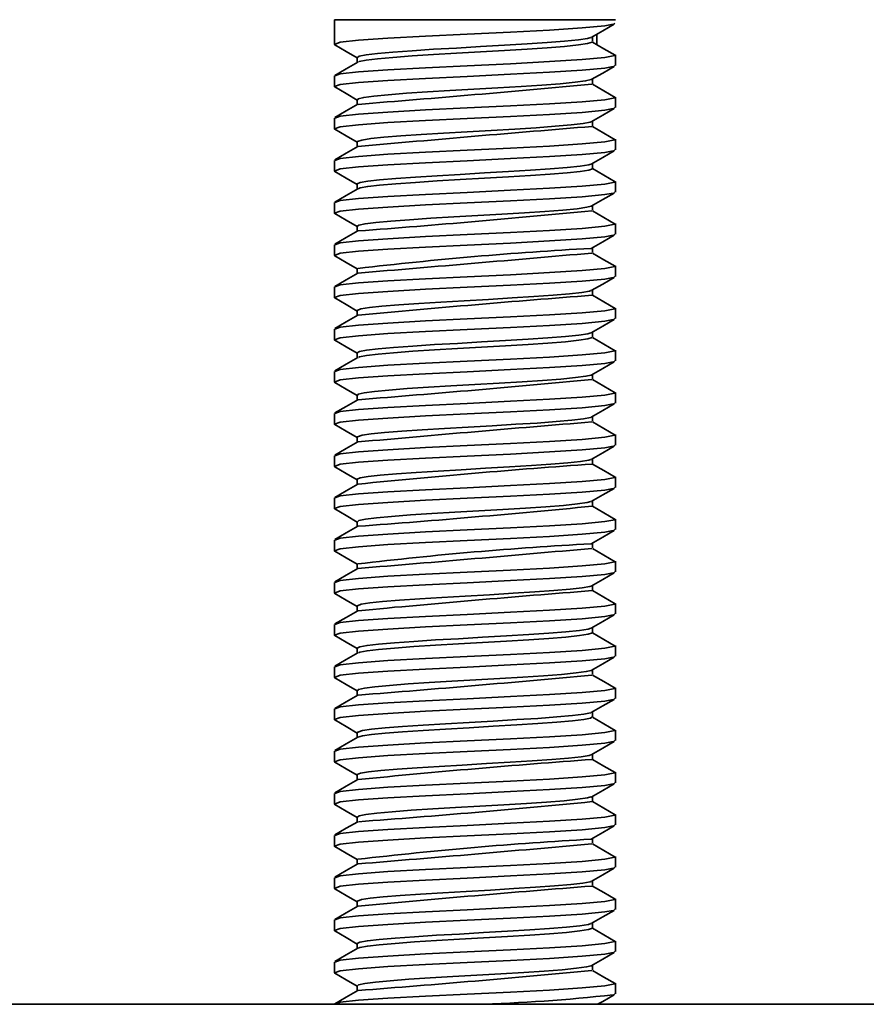
# Model space of a CAD drawing. Units: millimetres. Extents: x -250 to 219, y -768 to 597.
# Drawn here: x -40 to -10, y -222 to -187 of the extents above; entities that cross this region are included whole.
import ezdxf

# ---------------------------------------------------------------- set-up
doc = ezdxf.new("R2010")
doc.units = ezdxf.units.MM

msp = doc.modelspace()

# ---------------------------------------------------------------- linework, layer by layer
at = {"color": 7, "linetype": 'Continuous', "lineweight": 35}
for p, q in [((-28.502, -187.464), (-28.502, -188.34)), ((-28.502, -187.464), (-18.502, -187.464)), ((-18.552, -187.59), (-18.524, -187.612)), ((-19.315, -188.241), (-19.315, -188.068)), ((-19.172, -187.984), (-19.172, -188.346)), ((-27.691, -188.809), (-27.691, -188.984)), ((-18.502, -189.09), (-18.502, -188.715)), ((-18.552, -189.09), (-18.524, -189.112)), ((-28.502, -189.465), (-28.502, -189.84)), ((-19.315, -189.741), (-19.315, -189.567)), ((-27.691, -190.309), (-27.691, -190.484)), ((-18.502, -190.59), (-18.502, -190.215)), ((-18.552, -190.59), (-18.524, -190.612)), ((-28.502, -190.965), (-28.502, -191.34)), ((-19.315, -191.241), (-19.315, -191.067)), ((-18.502, -192.09), (-18.502, -191.715)), ((-27.691, -191.809), (-27.691, -191.984)), ((-18.552, -192.09), (-18.524, -192.112)), ((-28.502, -192.465), (-28.502, -192.84)), ((-19.315, -192.741), (-19.315, -192.568)), ((-27.691, -193.309), (-27.691, -193.484)), ((-18.502, -193.59), (-18.502, -193.215)), ((-18.552, -193.59), (-18.524, -193.612)), ((-28.502, -193.965), (-28.502, -194.34)), ((-19.315, -194.241), (-19.315, -194.067)), ((-27.691, -194.809), (-27.691, -194.984)), ((-18.502, -195.09), (-18.502, -194.715)), ((-18.552, -195.09), (-18.524, -195.112)), ((-28.502, -195.465), (-28.502, -195.84)), ((-19.315, -195.741), (-19.315, -195.567)), ((-27.691, -196.309), (-27.691, -196.484)), ((-18.502, -196.59), (-18.502, -196.215)), ((-18.552, -196.59), (-18.524, -196.612)), ((-28.502, -196.965), (-28.502, -197.34)), ((-19.315, -197.241), (-19.315, -197.068)), ((-18.502, -198.09), (-18.502, -197.715)), ((-27.691, -197.809), (-27.691, -197.984)), ((-18.552, -198.09), (-18.524, -198.112)), ((-28.502, -198.465), (-28.502, -198.84)), ((-19.315, -198.741), (-19.315, -198.567)), ((-27.691, -199.309), (-27.691, -199.484)), ((-18.502, -199.59), (-18.502, -199.215)), ((-18.552, -199.59), (-18.524, -199.612)), ((-28.502, -199.965), (-28.502, -200.34)), ((-19.315, -200.241), (-19.315, -200.067)), ((-27.691, -200.809), (-27.691, -200.984)), ((-18.502, -201.09), (-18.502, -200.715)), ((-18.552, -201.09), (-18.524, -201.112)), ((-28.502, -201.465), (-28.502, -201.84)), ((-19.315, -201.741), (-19.315, -201.568)), ((-18.502, -202.59), (-18.502, -202.215)), ((-27.691, -202.309), (-27.691, -202.484)), ((-18.552, -202.59), (-18.524, -202.612)), ((-28.502, -202.965), (-28.502, -203.34)), ((-19.315, -203.241), (-19.315, -203.067)), ((-27.691, -203.809), (-27.691, -203.984)), ((-18.502, -204.09), (-18.502, -203.715)), ((-18.552, -204.09), (-18.524, -204.112)), ((-28.502, -204.465), (-28.502, -204.84)), ((-19.315, -204.741), (-19.315, -204.568)), ((-27.691, -205.309), (-27.691, -205.484)), ((-18.502, -205.59), (-18.502, -205.215)), ((-18.552, -205.59), (-18.524, -205.612)), ((-28.502, -205.965), (-28.502, -206.34)), ((-19.315, -206.241), (-19.315, -206.068)), ((-27.691, -206.809), (-27.691, -206.984)), ((-18.502, -207.09), (-18.502, -206.715)), ((-18.552, -207.09), (-18.524, -207.112)), ((-28.502, -207.465), (-28.502, -207.84)), ((-19.315, -207.741), (-19.315, -207.567)), ((-18.502, -208.59), (-18.502, -208.215)), ((-27.691, -208.309), (-27.691, -208.484)), ((-18.552, -208.59), (-18.524, -208.612)), ((-28.502, -208.965), (-28.502, -209.34)), ((-19.315, -209.241), (-19.315, -209.068)), ((-27.691, -209.809), (-27.691, -209.984)), ((-18.502, -210.09), (-18.502, -209.715)), ((-18.552, -210.09), (-18.524, -210.112)), ((-28.502, -210.465), (-28.502, -210.84)), ((-19.315, -210.741), (-19.315, -210.567)), ((-27.691, -211.309), (-27.691, -211.484)), ((-18.502, -211.59), (-18.502, -211.215)), ((-18.552, -211.59), (-18.524, -211.612)), ((-28.502, -211.965), (-28.502, -212.34)), ((-19.315, -212.241), (-19.315, -212.067)), ((-18.502, -213.09), (-18.502, -212.715)), ((-27.691, -212.809), (-27.691, -212.984)), ((-18.552, -213.09), (-18.524, -213.112)), ((-28.502, -213.465), (-28.502, -213.84)), ((-19.315, -213.741), (-19.315, -213.568)), ((-27.691, -214.309), (-27.691, -214.484)), ((-18.502, -214.59), (-18.502, -214.215)), ((-18.552, -214.59), (-18.524, -214.612)), ((-28.502, -214.965), (-28.502, -215.34)), ((-19.315, -215.241), (-19.315, -215.067)), ((-27.691, -215.809), (-27.691, -215.984)), ((-18.502, -216.09), (-18.502, -215.715)), ((-18.552, -216.09), (-18.524, -216.112)), ((-28.502, -216.465), (-28.502, -216.84)), ((-19.315, -216.741), (-19.315, -216.567)), ((-27.691, -217.309), (-27.691, -217.484)), ((-18.502, -217.59), (-18.502, -217.215)), ((-18.552, -217.59), (-18.524, -217.612)), ((-28.502, -217.965), (-28.502, -218.34)), ((-19.315, -218.241), (-19.315, -218.068)), ((-18.502, -219.09), (-18.502, -218.715)), ((-27.691, -218.809), (-27.691, -218.984)), ((-18.552, -219.09), (-18.524, -219.112)), ((-28.502, -219.465), (-28.502, -219.84)), ((-19.315, -219.741), (-19.315, -219.567)), ((-27.691, -220.309), (-27.691, -220.484)), ((-18.502, -220.59), (-18.502, -220.215)), ((-18.552, -220.59), (-18.524, -220.612)), ((-28.502, -220.965), (-28.502, -221.34)), ((-19.315, -221.241), (-19.315, -221.068)), ((-27.691, -221.809), (-27.691, -221.984)), ((-18.502, -222.09), (-18.502, -221.715)), ((-18.552, -222.09), (-18.524, -222.112)), ((-96.246, -222.464), (122.854, -222.464))]:
    msp.add_line(p, q, dxfattribs=at)
at = {"color": 7, "linetype": 'Continuous', "lineweight": 35, "flags": 128}
for points in [[(-18.588, -187.625), (-18.887, -187.683), (-19.692, -187.758), (-20.848, -187.831), (-22.241, -187.903), (-23.777, -187.978), (-25.256, -188.049), (-26.595, -188.124), (-27.641, -188.198), (-28.291, -188.269), (-28.502, -188.345), (-28.459, -188.356)], [(-19.364, -188.096), (-18.959, -187.86), (-18.555, -187.625)], [(-19.38, -188.095), (-19.494, -188.128), (-19.822, -188.176), (-20.311, -188.227), (-20.932, -188.276), (-21.645, -188.323), (-22.446, -188.372), (-23.301, -188.422), (-24.158, -188.472), (-24.971, -188.518), (-25.739, -188.567), (-26.419, -188.618), (-26.969, -188.667), (-27.369, -188.713), (-27.616, -188.763), (-27.684, -188.81)], [(-19.334, -188.26), (-19.332, -188.269), (-19.494, -188.315), (-19.822, -188.364), (-20.311, -188.414), (-20.932, -188.464), (-21.645, -188.51), (-22.446, -188.559), (-23.301, -188.61), (-24.158, -188.659), (-24.971, -188.705), (-25.739, -188.755), (-26.419, -188.805), (-26.969, -188.854), (-27.369, -188.901), (-27.616, -188.95), (-27.649, -188.973)], [(-18.512, -188.73), (-18.916, -188.495), (-19.321, -188.26)], [(-28.491, -188.357), (-28.083, -188.593), (-27.691, -188.821)], [(-18.552, -188.715), (-18.524, -188.737), (-18.887, -188.808), (-19.692, -188.883), (-20.848, -188.956), (-22.241, -189.028), (-23.777, -189.103), (-25.256, -189.174), (-26.595, -189.249), (-27.641, -189.323), (-28.291, -189.394), (-28.489, -189.465)], [(-27.671, -188.973), (-28.077, -189.209), (-28.485, -189.445)], [(-18.588, -189.125), (-18.887, -189.183), (-19.692, -189.258), (-20.848, -189.331), (-22.241, -189.403), (-23.777, -189.478), (-25.256, -189.549), (-26.595, -189.624), (-27.641, -189.698), (-28.291, -189.769), (-28.502, -189.845), (-28.459, -189.856)], [(-19.364, -189.596), (-18.959, -189.36), (-18.555, -189.125)], [(-19.363, -189.595), (-19.568, -189.641), (-19.943, -189.69), (-20.473, -189.741), (-21.124, -189.79), (-21.861, -189.836), (-22.682, -189.886), (-23.543, -189.936), (-24.391, -189.985), (-25.192, -190.031), (-25.94, -190.081), (-26.587, -190.132), (-27.095, -190.18), (-27.454, -190.227), (-27.655, -190.277), (-27.67, -190.309)], [(-28.491, -189.857), (-28.083, -190.093), (-27.691, -190.321)], [(-18.512, -190.23), (-18.916, -189.995), (-19.321, -189.76)], [(-18.552, -190.215), (-18.524, -190.237), (-18.887, -190.308), (-19.692, -190.383), (-20.848, -190.456), (-22.241, -190.528), (-23.777, -190.603), (-25.256, -190.674), (-26.595, -190.749), (-27.641, -190.823), (-28.291, -190.894), (-28.489, -190.965)], [(-18.588, -190.625), (-18.887, -190.683), (-19.692, -190.758), (-20.848, -190.831), (-22.241, -190.903), (-23.777, -190.978), (-25.256, -191.049), (-26.595, -191.124), (-27.641, -191.198), (-28.291, -191.269), (-28.502, -191.345), (-28.459, -191.356)], [(-27.671, -190.473), (-28.077, -190.709), (-28.485, -190.945)], [(-19.364, -191.096), (-18.959, -190.86), (-18.555, -190.625)], [(-19.38, -191.095), (-19.403, -191.108), (-19.656, -191.154), (-20.077, -191.204), (-20.645, -191.255), (-21.322, -191.303), (-22.083, -191.35), (-22.921, -191.4), (-23.784, -191.45), (-24.618, -191.497), (-25.409, -191.545), (-26.133, -191.595), (-26.745, -191.645), (-27.21, -191.692), (-27.528, -191.741), (-27.679, -191.791), (-27.67, -191.809)], [(-28.491, -191.357), (-28.083, -191.593), (-27.691, -191.821)], [(-18.512, -191.73), (-18.916, -191.495), (-19.321, -191.26)], [(-18.552, -191.715), (-18.524, -191.737), (-18.887, -191.808), (-19.692, -191.883), (-20.848, -191.956), (-22.241, -192.028), (-23.777, -192.103), (-25.256, -192.174), (-26.595, -192.249), (-27.641, -192.323), (-28.291, -192.394), (-28.489, -192.465)], [(-18.588, -192.125), (-18.887, -192.183), (-19.692, -192.258), (-20.848, -192.331), (-22.241, -192.403), (-23.777, -192.478), (-25.256, -192.549), (-26.595, -192.624), (-27.641, -192.698), (-28.291, -192.769), (-28.502, -192.845), (-28.459, -192.856)], [(-27.671, -191.973), (-28.077, -192.209), (-28.485, -192.445)], [(-19.364, -192.596), (-18.959, -192.36), (-18.555, -192.125)], [(-19.384, -192.595), (-19.457, -192.621), (-19.758, -192.668), (-20.222, -192.718), (-20.825, -192.769), (-21.525, -192.815), (-22.312, -192.864), (-23.162, -192.914), (-24.022, -192.964), (-24.843, -193.01), (-25.62, -193.059), (-26.318, -193.11), (-26.891, -193.159), (-27.314, -193.205), (-27.588, -193.255), (-27.69, -193.305), (-27.684, -193.309)], [(-19.322, -192.76), (-19.322, -192.761), (-19.457, -192.808), (-19.758, -192.856), (-20.222, -192.906), (-20.825, -192.956), (-21.525, -193.003), (-22.312, -193.051), (-23.162, -193.102), (-24.022, -193.151), (-24.843, -193.198), (-25.62, -193.247), (-26.318, -193.297), (-26.891, -193.346), (-27.314, -193.393), (-27.588, -193.442), (-27.65, -193.473)], [(-18.512, -193.23), (-18.916, -192.995), (-19.321, -192.76)], [(-28.491, -192.857), (-28.083, -193.093), (-27.691, -193.321)], [(-18.552, -193.215), (-18.524, -193.237), (-18.887, -193.308), (-19.692, -193.383), (-20.848, -193.456), (-22.241, -193.528), (-23.777, -193.603), (-25.256, -193.674), (-26.595, -193.749), (-27.641, -193.823), (-28.291, -193.894), (-28.489, -193.965)], [(-27.671, -193.473), (-28.077, -193.709), (-28.485, -193.945)], [(-18.588, -193.625), (-18.887, -193.683), (-19.692, -193.758), (-20.848, -193.831), (-22.241, -193.903), (-23.777, -193.978), (-25.256, -194.049), (-26.595, -194.124), (-27.641, -194.198), (-28.291, -194.269), (-28.502, -194.345), (-28.459, -194.356)], [(-19.364, -194.096), (-18.959, -193.86), (-18.555, -193.625)], [(-19.374, -194.095), (-19.524, -194.133), (-19.872, -194.182), (-20.378, -194.233), (-21.013, -194.282), (-21.736, -194.329), (-22.546, -194.378), (-23.404, -194.428), (-24.258, -194.477), (-25.066, -194.524), (-25.826, -194.573), (-26.492, -194.624), (-27.024, -194.672), (-27.407, -194.719), (-27.634, -194.769), (-27.677, -194.809)], [(-28.491, -194.357), (-28.083, -194.593), (-27.691, -194.821)], [(-18.512, -194.73), (-18.916, -194.495), (-19.321, -194.26)], [(-18.552, -194.715), (-18.524, -194.737), (-18.887, -194.808), (-19.692, -194.883), (-20.848, -194.956), (-22.241, -195.028), (-23.777, -195.103), (-25.256, -195.174), (-26.595, -195.249), (-27.641, -195.323), (-28.291, -195.394), (-28.489, -195.465)], [(-18.588, -195.125), (-18.887, -195.183), (-19.692, -195.258), (-20.848, -195.331), (-22.241, -195.403), (-23.777, -195.478), (-25.256, -195.549), (-26.595, -195.624), (-27.641, -195.698), (-28.291, -195.769), (-28.502, -195.845), (-28.459, -195.856)], [(-27.671, -194.973), (-28.077, -195.209), (-28.485, -195.445)], [(-19.364, -195.596), (-18.959, -195.36), (-18.555, -195.125)], [(-28.491, -195.857), (-28.083, -196.093), (-27.691, -196.321)], [(-18.512, -196.23), (-18.916, -195.995), (-19.321, -195.76)], [(-18.552, -196.215), (-18.524, -196.237), (-18.887, -196.308), (-19.692, -196.383), (-20.848, -196.456), (-22.241, -196.528), (-23.777, -196.603), (-25.256, -196.674), (-26.595, -196.749), (-27.641, -196.823), (-28.291, -196.894), (-28.489, -196.965)], [(-18.588, -196.625), (-18.887, -196.683), (-19.692, -196.758), (-20.848, -196.831), (-22.241, -196.903), (-23.777, -196.978), (-25.256, -197.049), (-26.595, -197.124), (-27.641, -197.198), (-28.291, -197.269), (-28.502, -197.345), (-28.459, -197.356)], [(-27.671, -196.473), (-28.077, -196.709), (-28.485, -196.945)], [(-19.364, -197.096), (-18.959, -196.86), (-18.555, -196.625)], [(-28.491, -197.357), (-28.083, -197.593), (-27.691, -197.821)], [(-19.383, -197.095), (-19.424, -197.113), (-19.698, -197.16), (-20.137, -197.21), (-20.72, -197.261), (-21.407, -197.308), (-22.18, -197.356), (-23.023, -197.406), (-23.886, -197.456), (-24.714, -197.503), (-25.499, -197.551), (-26.213, -197.602), (-26.808, -197.651), (-27.256, -197.698), (-27.555, -197.747), (-27.686, -197.797), (-27.674, -197.809)], [(-18.512, -197.73), (-18.916, -197.495), (-19.321, -197.26)], [(-18.552, -197.715), (-18.524, -197.737), (-18.887, -197.808), (-19.692, -197.883), (-20.848, -197.956), (-22.241, -198.028), (-23.777, -198.103), (-25.256, -198.174), (-26.595, -198.249), (-27.641, -198.323), (-28.291, -198.394), (-28.489, -198.465)], [(-27.671, -197.973), (-28.077, -198.209), (-28.485, -198.445)], [(-18.588, -198.125), (-18.887, -198.183), (-19.692, -198.258), (-20.848, -198.331), (-22.241, -198.403), (-23.777, -198.478), (-25.256, -198.549), (-26.595, -198.624), (-27.641, -198.698), (-28.291, -198.769), (-28.502, -198.845), (-28.459, -198.856)], [(-19.364, -198.596), (-18.959, -198.36), (-18.555, -198.125)], [(-19.381, -198.595), (-19.484, -198.626), (-19.805, -198.674), (-20.287, -198.724), (-20.904, -198.774), (-21.614, -198.821), (-22.411, -198.87), (-23.265, -198.92), (-24.123, -198.97), (-24.938, -199.016), (-25.709, -199.065), (-26.393, -199.116), (-26.949, -199.165), (-27.355, -199.211), (-27.609, -199.261), (-27.688, -199.31)], [(-19.331, -198.76), (-19.329, -198.767), (-19.484, -198.814), (-19.805, -198.862), (-20.287, -198.912), (-20.904, -198.962), (-21.614, -199.008), (-22.411, -199.057), (-23.265, -199.108), (-24.123, -199.157), (-24.938, -199.203), (-25.709, -199.253), (-26.393, -199.303), (-26.949, -199.352), (-27.355, -199.399), (-27.609, -199.448), (-27.649, -199.473)], [(-18.512, -199.23), (-18.916, -198.995), (-19.321, -198.76)], [(-28.491, -198.857), (-28.083, -199.093), (-27.691, -199.321)], [(-18.552, -199.215), (-18.524, -199.237), (-18.887, -199.308), (-19.692, -199.383), (-20.848, -199.456), (-22.241, -199.528), (-23.777, -199.603), (-25.256, -199.674), (-26.595, -199.749), (-27.641, -199.823), (-28.291, -199.894), (-28.489, -199.965)], [(-27.671, -199.473), (-28.077, -199.709), (-28.485, -199.945)], [(-18.588, -199.625), (-18.887, -199.683), (-19.692, -199.758), (-20.848, -199.831), (-22.241, -199.903), (-23.777, -199.978), (-25.256, -200.049), (-26.595, -200.124), (-27.641, -200.198), (-28.291, -200.269), (-28.502, -200.345), (-28.459, -200.356)], [(-19.364, -200.096), (-18.959, -199.86), (-18.555, -199.625)], [(-19.365, -200.095), (-19.557, -200.139), (-19.924, -200.188), (-20.448, -200.239), (-21.095, -200.288), (-21.828, -200.334), (-22.646, -200.384), (-23.507, -200.434), (-24.356, -200.483), (-25.159, -200.529), (-25.911, -200.579), (-26.563, -200.63), (-27.077, -200.678), (-27.442, -200.725), (-27.65, -200.775), (-27.671, -200.809)], [(-28.491, -200.357), (-28.083, -200.593), (-27.691, -200.821)], [(-18.512, -200.73), (-18.916, -200.495), (-19.321, -200.26)], [(-18.552, -200.715), (-18.524, -200.737), (-18.887, -200.808), (-19.692, -200.883), (-20.848, -200.956), (-22.241, -201.028), (-23.777, -201.103), (-25.256, -201.174), (-26.595, -201.249), (-27.641, -201.323), (-28.291, -201.394), (-28.489, -201.465)], [(-18.588, -201.125), (-18.887, -201.183), (-19.692, -201.258), (-20.848, -201.331), (-22.241, -201.403), (-23.777, -201.478), (-25.256, -201.549), (-26.595, -201.624), (-27.641, -201.698), (-28.291, -201.769), (-28.502, -201.845), (-28.459, -201.856)], [(-27.671, -200.973), (-28.077, -201.209), (-28.485, -201.445)], [(-19.364, -201.596), (-18.959, -201.36), (-18.555, -201.125)], [(-19.378, -201.595), (-19.396, -201.606), (-19.643, -201.652), (-20.056, -201.702), (-20.618, -201.753), (-21.292, -201.801), (-22.05, -201.848), (-22.885, -201.898), (-23.748, -201.948), (-24.585, -201.996), (-25.377, -202.043), (-26.105, -202.093), (-26.722, -202.143), (-27.194, -202.19), (-27.517, -202.238), (-27.677, -202.289), (-27.669, -202.309)], [(-28.491, -201.857), (-28.083, -202.093), (-27.691, -202.321)], [(-18.512, -202.23), (-18.916, -201.995), (-19.321, -201.76)], [(-18.552, -202.215), (-18.524, -202.237), (-18.887, -202.308), (-19.692, -202.383), (-20.848, -202.456), (-22.241, -202.528), (-23.777, -202.603), (-25.256, -202.674), (-26.595, -202.749), (-27.641, -202.823), (-28.291, -202.894), (-28.489, -202.965)], [(-18.588, -202.625), (-18.887, -202.683), (-19.692, -202.758), (-20.848, -202.831), (-22.241, -202.903), (-23.777, -202.978), (-25.256, -203.049), (-26.595, -203.124), (-27.641, -203.198), (-28.291, -203.269), (-28.502, -203.345), (-28.459, -203.356)], [(-27.671, -202.473), (-28.077, -202.709), (-28.485, -202.945)], [(-19.364, -203.096), (-18.959, -202.86), (-18.555, -202.625)], [(-19.384, -203.095), (-19.448, -203.119), (-19.742, -203.166), (-20.2, -203.216), (-20.798, -203.267), (-21.494, -203.314), (-22.278, -203.361), (-23.126, -203.412), (-23.987, -203.462), (-24.81, -203.508), (-25.589, -203.557), (-26.291, -203.608), (-26.87, -203.657), (-27.299, -203.703), (-27.58, -203.753), (-27.689, -203.803), (-27.681, -203.809)], [(-18.512, -203.73), (-18.916, -203.495), (-19.321, -203.26)], [(-28.491, -203.357), (-28.083, -203.593), (-27.691, -203.821)], [(-18.552, -203.715), (-18.524, -203.737), (-18.887, -203.808), (-19.692, -203.883), (-20.848, -203.956), (-22.241, -204.028), (-23.777, -204.103), (-25.256, -204.174), (-26.595, -204.249), (-27.641, -204.323), (-28.291, -204.394), (-28.489, -204.465)], [(-27.671, -203.973), (-28.077, -204.209), (-28.485, -204.445)], [(-18.588, -204.125), (-18.887, -204.183), (-19.692, -204.258), (-20.848, -204.331), (-22.241, -204.403), (-23.777, -204.478), (-25.256, -204.549), (-26.595, -204.624), (-27.641, -204.698), (-28.291, -204.769), (-28.502, -204.845), (-28.459, -204.856)], [(-19.364, -204.596), (-18.959, -204.36), (-18.555, -204.125)], [(-19.376, -204.595), (-19.513, -204.632), (-19.854, -204.68), (-20.355, -204.731), (-20.985, -204.78), (-21.704, -204.827), (-22.511, -204.875), (-23.368, -204.926), (-24.223, -204.975), (-25.033, -205.022), (-25.796, -205.071), (-26.467, -205.122), (-27.005, -205.17), (-27.394, -205.217), (-27.628, -205.267), (-27.679, -205.309)], [(-28.491, -204.857), (-28.083, -205.093), (-27.691, -205.321)], [(-18.512, -205.23), (-18.916, -204.995), (-19.321, -204.76)], [(-18.552, -205.215), (-18.524, -205.237), (-18.887, -205.308), (-19.692, -205.383), (-20.848, -205.456), (-22.241, -205.528), (-23.777, -205.603), (-25.256, -205.674), (-26.595, -205.749), (-27.641, -205.823), (-28.291, -205.894), (-28.489, -205.965)], [(-18.588, -205.625), (-18.887, -205.683), (-19.692, -205.758), (-20.848, -205.831), (-22.241, -205.903), (-23.777, -205.978), (-25.256, -206.049), (-26.595, -206.124), (-27.641, -206.198), (-28.291, -206.269), (-28.502, -206.345), (-28.459, -206.356)], [(-27.671, -205.473), (-28.077, -205.709), (-28.485, -205.945)], [(-19.364, -206.096), (-18.959, -205.86), (-18.555, -205.625)], [(-28.491, -206.357), (-28.083, -206.593), (-27.691, -206.821)], [(-18.512, -206.73), (-18.916, -206.495), (-19.321, -206.26)], [(-18.552, -206.715), (-18.524, -206.737), (-18.887, -206.808), (-19.692, -206.883), (-20.848, -206.956), (-22.241, -207.028), (-23.777, -207.103), (-25.256, -207.174), (-26.595, -207.249), (-27.641, -207.323), (-28.291, -207.394), (-28.489, -207.465)], [(-18.588, -207.125), (-18.887, -207.183), (-19.692, -207.258), (-20.848, -207.331), (-22.241, -207.403), (-23.777, -207.478), (-25.256, -207.549), (-26.595, -207.624), (-27.641, -207.698), (-28.291, -207.769), (-28.502, -207.845), (-28.459, -207.856)], [(-27.671, -206.973), (-28.077, -207.209), (-28.485, -207.445)], [(-19.364, -207.596), (-18.959, -207.36), (-18.555, -207.125)], [(-28.491, -207.857), (-28.083, -208.093), (-27.691, -208.321)], [(-19.382, -207.595), (-19.416, -207.611), (-19.683, -207.658), (-20.116, -207.708), (-20.694, -207.759), (-21.377, -207.806), (-22.146, -207.854), (-22.988, -207.904), (-23.85, -207.954), (-24.681, -208.001), (-25.468, -208.049), (-26.185, -208.099), (-26.786, -208.149), (-27.24, -208.196), (-27.546, -208.244), (-27.684, -208.295), (-27.672, -208.309)], [(-18.512, -208.23), (-18.916, -207.995), (-19.321, -207.76)], [(-18.552, -208.215), (-18.524, -208.237), (-18.887, -208.308), (-19.692, -208.383), (-20.848, -208.456), (-22.241, -208.528), (-23.777, -208.603), (-25.256, -208.674), (-26.595, -208.749), (-27.641, -208.823), (-28.291, -208.894), (-28.489, -208.965)], [(-27.671, -208.473), (-28.077, -208.709), (-28.485, -208.945)], [(-18.588, -208.625), (-18.887, -208.683), (-19.692, -208.758), (-20.848, -208.831), (-22.241, -208.903), (-23.777, -208.978), (-25.256, -209.049), (-26.595, -209.124), (-27.641, -209.198), (-28.291, -209.269), (-28.502, -209.345), (-28.459, -209.356)], [(-19.364, -209.096), (-18.959, -208.86), (-18.555, -208.625)], [(-19.382, -209.095), (-19.474, -209.124), (-19.788, -209.172), (-20.264, -209.222), (-20.876, -209.272), (-21.583, -209.319), (-22.376, -209.367), (-23.229, -209.418), (-24.088, -209.468), (-24.905, -209.514), (-25.678, -209.563), (-26.367, -209.614), (-26.929, -209.663), (-27.341, -209.709), (-27.602, -209.759), (-27.691, -209.809), (-27.69, -209.81)], [(-19.328, -209.26), (-19.326, -209.264), (-19.474, -209.312), (-19.788, -209.359), (-20.264, -209.41), (-20.876, -209.46), (-21.583, -209.507), (-22.376, -209.555), (-23.229, -209.605), (-24.088, -209.655), (-24.905, -209.701), (-25.678, -209.75), (-26.367, -209.801), (-26.929, -209.85), (-27.341, -209.897), (-27.602, -209.946), (-27.649, -209.973)], [(-18.512, -209.73), (-18.916, -209.495), (-19.321, -209.26)], [(-28.491, -209.357), (-28.083, -209.593), (-27.691, -209.821)], [(-18.552, -209.715), (-18.524, -209.737), (-18.887, -209.808), (-19.692, -209.883), (-20.848, -209.956), (-22.241, -210.028), (-23.777, -210.103), (-25.256, -210.174), (-26.595, -210.249), (-27.641, -210.323), (-28.291, -210.394), (-28.489, -210.465)], [(-27.671, -209.973), (-28.077, -210.209), (-28.485, -210.445)], [(-18.588, -210.125), (-18.887, -210.183), (-19.692, -210.258), (-20.848, -210.331), (-22.241, -210.403), (-23.777, -210.478), (-25.256, -210.549), (-26.595, -210.624), (-27.641, -210.698), (-28.291, -210.769), (-28.502, -210.845), (-28.459, -210.856)], [(-19.364, -210.596), (-18.959, -210.36), (-18.555, -210.125)], [(-19.369, -210.595), (-19.545, -210.637), (-19.906, -210.686), (-20.424, -210.737), (-21.066, -210.786), (-21.796, -210.832), (-22.611, -210.881), (-23.471, -210.932), (-24.322, -210.981), (-25.127, -211.027), (-25.881, -211.077), (-26.539, -211.128), (-27.059, -211.176), (-27.43, -211.223), (-27.645, -211.273), (-27.673, -211.309)], [(-28.491, -210.857), (-28.083, -211.093), (-27.691, -211.321)], [(-18.512, -211.23), (-18.916, -210.995), (-19.321, -210.76)], [(-18.552, -211.215), (-18.524, -211.237), (-18.887, -211.308), (-19.692, -211.383), (-20.848, -211.456), (-22.241, -211.528), (-23.777, -211.603), (-25.256, -211.674), (-26.595, -211.749), (-27.641, -211.823), (-28.291, -211.894), (-28.489, -211.965)], [(-18.588, -211.625), (-18.887, -211.683), (-19.692, -211.758), (-20.848, -211.831), (-22.241, -211.903), (-23.777, -211.978), (-25.256, -212.049), (-26.595, -212.124), (-27.641, -212.198), (-28.291, -212.269), (-28.502, -212.345), (-28.459, -212.356)], [(-27.671, -211.473), (-28.077, -211.709), (-28.485, -211.945)], [(-19.364, -212.096), (-18.959, -211.86), (-18.555, -211.625)], [(-19.376, -212.095), (-19.389, -212.104), (-19.629, -212.15), (-20.036, -212.2), (-20.593, -212.251), (-21.262, -212.299), (-22.017, -212.346), (-22.85, -212.396), (-23.713, -212.446), (-24.551, -212.494), (-25.345, -212.541), (-26.077, -212.591), (-26.699, -212.641), (-27.177, -212.688), (-27.507, -212.736), (-27.673, -212.787), (-27.669, -212.809)], [(-28.491, -212.357), (-28.083, -212.593), (-27.691, -212.821)], [(-19.341, -212.26), (-19.389, -212.291), (-19.629, -212.338), (-20.036, -212.388), (-20.593, -212.438), (-21.262, -212.486), (-22.017, -212.533), (-22.85, -212.583), (-23.713, -212.634), (-24.551, -212.681), (-25.345, -212.729), (-26.077, -212.779), (-26.699, -212.829), (-27.177, -212.876), (-27.507, -212.924), (-27.67, -212.973)], [(-18.512, -212.73), (-18.916, -212.495), (-19.321, -212.26)], [(-18.552, -212.715), (-18.524, -212.737), (-18.887, -212.808), (-19.692, -212.883), (-20.848, -212.956), (-22.241, -213.028), (-23.777, -213.103), (-25.256, -213.174), (-26.595, -213.249), (-27.641, -213.323), (-28.291, -213.394), (-28.489, -213.465)], [(-18.588, -213.125), (-18.887, -213.183), (-19.692, -213.258), (-20.848, -213.331), (-22.241, -213.403), (-23.777, -213.478), (-25.256, -213.549), (-26.595, -213.624), (-27.641, -213.698), (-28.291, -213.769), (-28.502, -213.845), (-28.459, -213.856)], [(-27.671, -212.973), (-28.077, -213.209), (-28.485, -213.445)], [(-19.364, -213.596), (-18.959, -213.36), (-18.555, -213.125)], [(-19.384, -213.595), (-19.439, -213.617), (-19.726, -213.664), (-20.178, -213.714), (-20.771, -213.764), (-21.464, -213.812), (-22.244, -213.859), (-23.09, -213.91), (-23.952, -213.96), (-24.776, -214.006), (-25.558, -214.055), (-26.264, -214.105), (-26.848, -214.155), (-27.284, -214.201), (-27.571, -214.25), (-27.688, -214.301), (-27.678, -214.309)], [(-18.512, -214.23), (-18.916, -213.995), (-19.321, -213.76)], [(-28.491, -213.857), (-28.083, -214.093), (-27.691, -214.321)], [(-18.552, -214.215), (-18.524, -214.237), (-18.887, -214.308), (-19.692, -214.383), (-20.848, -214.456), (-22.241, -214.528), (-23.777, -214.603), (-25.256, -214.674), (-26.595, -214.749), (-27.641, -214.823), (-28.291, -214.894), (-28.489, -214.965)], [(-27.671, -214.473), (-28.077, -214.709), (-28.485, -214.945)], [(-18.588, -214.625), (-18.887, -214.683), (-19.692, -214.758), (-20.848, -214.831), (-22.241, -214.903), (-23.777, -214.978), (-25.256, -215.049), (-26.595, -215.124), (-27.641, -215.198), (-28.291, -215.269), (-28.502, -215.345), (-28.459, -215.356)], [(-19.364, -215.096), (-18.959, -214.86), (-18.555, -214.625)], [(-19.378, -215.095), (-19.503, -215.13), (-19.837, -215.178), (-20.331, -215.228), (-20.956, -215.278), (-21.673, -215.325), (-22.476, -215.373), (-23.332, -215.424), (-24.188, -215.473), (-25, -215.52), (-25.765, -215.569), (-26.441, -215.62), (-26.986, -215.668), (-27.38, -215.715), (-27.622, -215.765), (-27.682, -215.809)], [(-28.491, -215.357), (-28.083, -215.593), (-27.691, -215.821)], [(-18.512, -215.73), (-18.916, -215.495), (-19.321, -215.26)], [(-18.552, -215.715), (-18.524, -215.737), (-18.887, -215.808), (-19.692, -215.883), (-20.848, -215.956), (-22.241, -216.028), (-23.777, -216.103), (-25.256, -216.174), (-26.595, -216.249), (-27.641, -216.323), (-28.291, -216.394), (-28.489, -216.465)], [(-18.588, -216.125), (-18.887, -216.183), (-19.692, -216.258), (-20.848, -216.331), (-22.241, -216.403), (-23.777, -216.478), (-25.256, -216.549), (-26.595, -216.624), (-27.641, -216.698), (-28.291, -216.769), (-28.502, -216.845), (-28.459, -216.856)], [(-27.671, -215.973), (-28.077, -216.209), (-28.485, -216.445)], [(-19.364, -216.596), (-18.959, -216.36), (-18.555, -216.125)], [(-28.491, -216.857), (-28.083, -217.093), (-27.691, -217.321)], [(-18.512, -217.23), (-18.916, -216.995), (-19.321, -216.76)], [(-18.552, -217.215), (-18.524, -217.237), (-18.887, -217.308), (-19.692, -217.383), (-20.848, -217.456), (-22.241, -217.528), (-23.777, -217.603), (-25.256, -217.674), (-26.595, -217.749), (-27.641, -217.823), (-28.291, -217.894), (-28.489, -217.965)], [(-18.588, -217.625), (-18.887, -217.683), (-19.692, -217.758), (-20.848, -217.831), (-22.241, -217.903), (-23.777, -217.978), (-25.256, -218.049), (-26.595, -218.124), (-27.641, -218.198), (-28.291, -218.269), (-28.502, -218.345), (-28.459, -218.356)], [(-27.671, -217.473), (-28.077, -217.709), (-28.485, -217.945)], [(-19.364, -218.096), (-18.959, -217.86), (-18.555, -217.625)], [(-28.491, -218.357), (-28.083, -218.593), (-27.691, -218.821)], [(-19.381, -218.095), (-19.409, -218.109), (-19.669, -218.156), (-20.095, -218.206), (-20.667, -218.257), (-21.348, -218.304), (-22.113, -218.351), (-22.952, -218.402), (-23.815, -218.452), (-24.647, -218.499), (-25.436, -218.547), (-26.158, -218.597), (-26.764, -218.647), (-27.224, -218.694), (-27.536, -218.742), (-27.682, -218.793), (-27.671, -218.809)], [(-18.512, -218.73), (-18.916, -218.495), (-19.321, -218.26)], [(-18.552, -218.715), (-18.524, -218.737), (-18.887, -218.808), (-19.692, -218.883), (-20.848, -218.956), (-22.241, -219.028), (-23.777, -219.103), (-25.256, -219.174), (-26.595, -219.249), (-27.641, -219.323), (-28.291, -219.394), (-28.489, -219.465)], [(-27.671, -218.973), (-28.077, -219.209), (-28.485, -219.445)], [(-18.588, -219.125), (-18.887, -219.183), (-19.692, -219.258), (-20.848, -219.331), (-22.241, -219.403), (-23.777, -219.478), (-25.256, -219.549), (-26.595, -219.624), (-27.641, -219.698), (-28.291, -219.769), (-28.502, -219.845), (-28.459, -219.856)], [(-19.364, -219.596), (-18.959, -219.36), (-18.555, -219.125)], [(-19.383, -219.595), (-19.465, -219.622), (-19.772, -219.67), (-20.242, -219.72), (-20.849, -219.77), (-21.552, -219.817), (-22.342, -219.865), (-23.193, -219.916), (-24.053, -219.966), (-24.872, -220.012), (-25.647, -220.061), (-26.341, -220.111), (-26.908, -220.161), (-27.327, -220.207), (-27.594, -220.256), (-27.69, -220.307), (-27.686, -220.309)], [(-19.325, -219.76), (-19.324, -219.762), (-19.465, -219.81), (-19.772, -219.857), (-20.242, -219.908), (-20.849, -219.958), (-21.552, -220.005), (-22.342, -220.053), (-23.193, -220.103), (-24.053, -220.153), (-24.872, -220.2), (-25.647, -220.248), (-26.341, -220.299), (-26.908, -220.348), (-27.327, -220.395), (-27.594, -220.444), (-27.65, -220.473)], [(-18.512, -220.23), (-18.916, -219.995), (-19.321, -219.76)], [(-28.491, -219.857), (-28.083, -220.093), (-27.691, -220.321)], [(-18.552, -220.215), (-18.524, -220.237), (-18.887, -220.308), (-19.692, -220.383), (-20.848, -220.456), (-22.241, -220.528), (-23.777, -220.603), (-25.256, -220.674), (-26.595, -220.749), (-27.641, -220.823), (-28.291, -220.894), (-28.489, -220.965)], [(-27.671, -220.473), (-28.077, -220.709), (-28.485, -220.945)], [(-18.588, -220.625), (-18.887, -220.683), (-19.692, -220.758), (-20.848, -220.831), (-22.241, -220.903), (-23.777, -220.978), (-25.256, -221.049), (-26.595, -221.124), (-27.641, -221.198), (-28.291, -221.269), (-28.502, -221.345), (-28.459, -221.356)], [(-19.364, -221.096), (-18.959, -220.86), (-18.555, -220.625)], [(-19.371, -221.095), (-19.534, -221.135), (-19.887, -221.184), (-20.399, -221.234), (-21.038, -221.284), (-21.764, -221.33), (-22.576, -221.379), (-23.435, -221.43), (-24.287, -221.479), (-25.094, -221.525), (-25.852, -221.575), (-26.514, -221.626), (-27.041, -221.674), (-27.418, -221.721), (-27.639, -221.771), (-27.675, -221.809)], [(-28.491, -221.357), (-28.083, -221.593), (-27.691, -221.821)], [(-18.512, -221.73), (-18.916, -221.495), (-19.321, -221.26)], [(-18.552, -221.715), (-18.524, -221.737), (-18.887, -221.808), (-19.692, -221.883), (-20.848, -221.956), (-22.241, -222.028), (-23.777, -222.103), (-25.256, -222.174), (-26.595, -222.249), (-27.641, -222.323), (-28.291, -222.394), (-28.431, -222.444)], [(-27.671, -221.973), (-28.077, -222.209), (-28.485, -222.445)], [(-19.138, -222.464), (-18.959, -222.36), (-18.555, -222.125)]]:
    msp.add_lwpolyline(points, dxfattribs=at)
at = {"color": 7, "linetype": 'Continuous', "lineweight": 35}
for centre, radius, start, end in [((-87.232, 553.356), 746.211, 274.579024, 275.219875), ((56.208, -1121.371), 933.174, 94.6435, 95.156588), ((-57.941, 207.089), 403.201, 274.30824, 275.49376), ((-12.072, -328.551), 133.159, 93.14072, 96.72615), ((-193.464, 1788.463), 1991.848, 274.774707, 275.015044), ((13.986, -634.792), 438.799, 94.3545, 95.44554), ((-75.581, 406.84), 609.699, 274.508342, 275.292506), ((106.331, -1716.792), 1520.235, 94.741749, 95.056759), ((0.565, -484.381), 281.824, 94.04656, 95.74616), ((-54.352, 154.781), 361.242, 274.239, 275.56231), ((-12.333, -336.533), 130.627, 93.08735, 96.7422), ((-130.603, 1043.472), 1254.674, 274.706091, 275.087469), ((22.57, -745.415), 539.286, 94.45654, 95.34426), ((-67.692, 304.263), 517.288, 274.4391, 275.36321), ((4.078, -535.804), 322.893, 94.15651, 95.63957), ((-51.385, 109.75), 326.587, 274.16783, 275.63179), ((-11.728, -354.127), 137.743, 93.17824, 96.64587), ((-101.721, 695.566), 916.037, 274.637362, 275.159536), ((35.967, -912.18), 696.121, 94.556673, 95.244417), ((-61.935, 226.662), 449.943, 274.36982, 275.43218), ((-24.974, -165.488), 56.996, 271.4901, 276.4339)]:
    msp.add_arc(centre, radius, start, end, dxfattribs=at)

doc.saveas('drawing.dxf')
